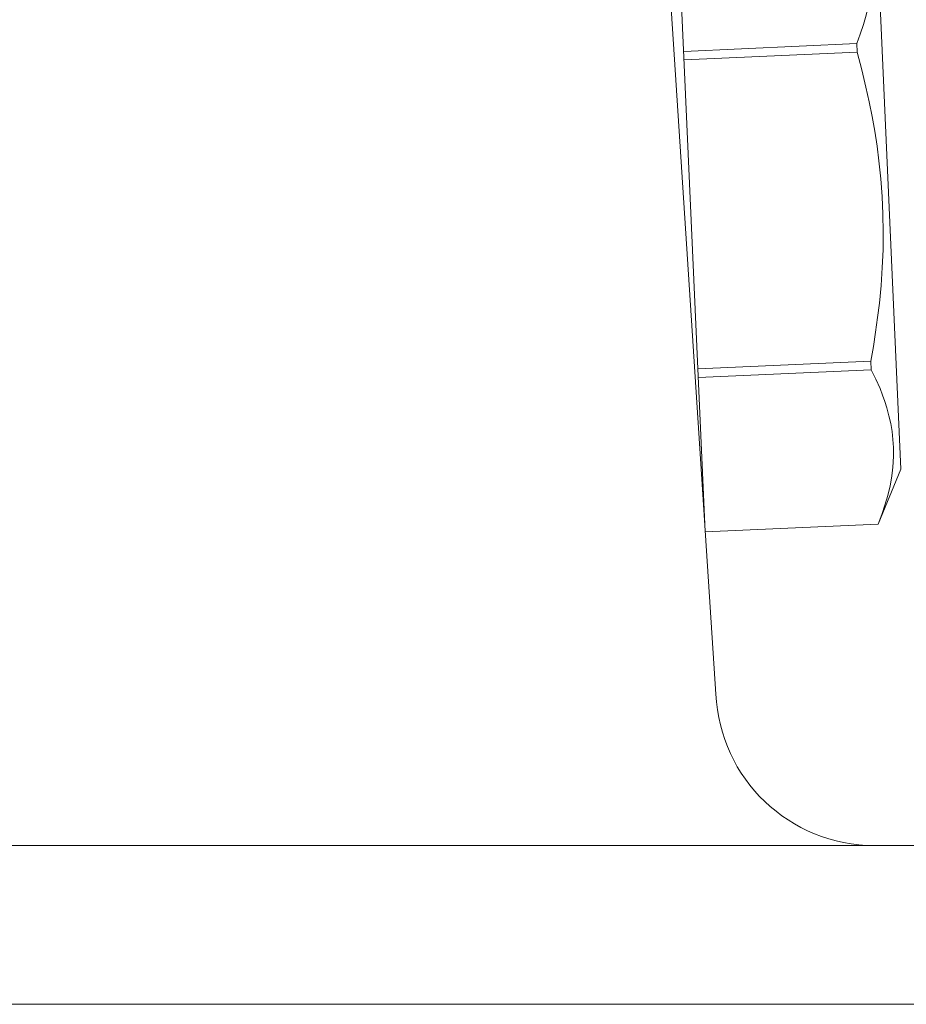
# Model space of a CAD drawing. Extents: x -44 to 59, y -9 to 37.
# Drawn here: x 41 to 42, y 26 to 26 of the extents above; entities that cross this region are included whole.
import ezdxf

# ---------------------------------------------------------------- set-up
doc = ezdxf.new("R2010")
doc.units = 0
doc.header["$MEASUREMENT"] = 0
doc.layers.get('0').update_dxf_attribs({"linetype": 'CONTINUOUS', "lineweight": 15})

msp = doc.modelspace()

# ---------------------------------------------------------------- linework, layer by layer
for p, q in [((41.51169, 29.54695), (41.75273, 25.85106)), ((41.74423, 25.97877), (41.72187, 26.47886)), ((41.8984, 26.0282), (41.87984, 26.44335)), ((41.86357, 26.36331), (41.72731, 26.35722)), ((41.86387, 26.35651), (41.86357, 26.36331)), ((41.72762, 26.35042), (41.86387, 26.35651)), ((41.87475, 26.11328), (41.73849, 26.10719)), ((41.87505, 26.10647), (41.87475, 26.11328)), ((41.73879, 26.10038), (41.87505, 26.10647)), ((41.88049, 25.98483), (41.8984, 26.0282)), ((41.88049, 25.98486), (41.74423, 25.97877)), ((41.88049, 25.98483), (41.74423, 25.97874)), ((41.88049, 25.98483), (41.88049, 25.98486)), ((42.25807, 25.73168), (35.75807, 25.73168)), ((42.25807, 25.60668), (35.75807, 25.60668))]:
    msp.add_line(p, q)
at = {"flags": 128}
for points in [[(41.86357, 26.36331), (41.86641, 26.3708), (41.86894, 26.3783), (41.8711, 26.38583), (41.87288, 26.39336), (41.87401, 26.3994), (41.87485, 26.40544), (41.87541, 26.41149), (41.87567, 26.41752), (41.87562, 26.42355), (41.87523, 26.42987), (41.8745, 26.43616), (41.87344, 26.44244), (41.87206, 26.44869), (41.87037, 26.45491), (41.86876, 26.45996), (41.86697, 26.46499), (41.86501, 26.47), (41.86174, 26.47749), (41.85813, 26.48492)], [(41.87475, 26.11328), (41.8767, 26.12464), (41.87847, 26.13604), (41.88005, 26.14749), (41.8814, 26.15896), (41.88274, 26.17291), (41.88371, 26.1869), (41.8843, 26.2009), (41.8845, 26.21492), (41.88427, 26.22893), (41.88363, 26.24295), (41.88258, 26.25693), (41.88112, 26.27088), (41.87958, 26.28258), (41.87776, 26.29425), (41.87569, 26.30588), (41.87338, 26.31746), (41.87084, 26.32898), (41.8675, 26.34278), (41.86387, 26.35651)], [(41.88049, 25.98486), (41.88333, 25.99235), (41.88585, 25.99985), (41.88802, 26.00738), (41.8898, 26.01491), (41.89093, 26.02095), (41.89177, 26.027), (41.89233, 26.03304), (41.89259, 26.03908), (41.89254, 26.0451), (41.89215, 26.05142), (41.89142, 26.05772), (41.89036, 26.06399), (41.88897, 26.07025), (41.88728, 26.07646), (41.88568, 26.08152), (41.88389, 26.08654), (41.88193, 26.09155), (41.87866, 26.09904), (41.87505, 26.10647)]]:
    msp.add_lwpolyline(points, dxfattribs=at)
msp.add_arc((41.87761, 25.85668), 0.125, 182.57399, 270)

doc.saveas('drawing.dxf')
